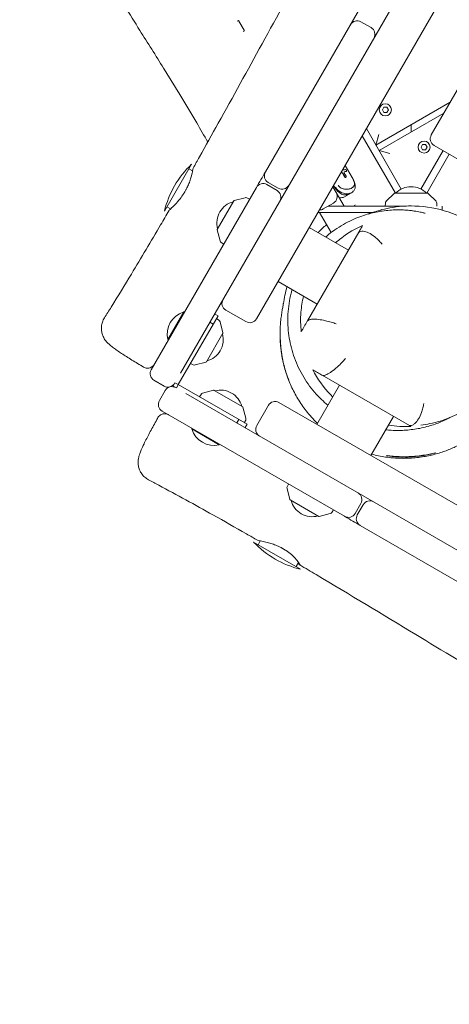
# Model space of a CAD drawing. Units: millimetres. Extents: x -12885 to 14564, y -11455 to 6363.
# Drawn here: x 5112 to 5445, y -6179 to -5416 of the extents above; entities that cross this region are included whole.
import ezdxf

# ---------------------------------------------------------------- set-up
doc = ezdxf.new("R2010")
doc.units = ezdxf.units.MM
doc.header["$LTSCALE"] = 20
doc.linetypes.add('HIDDEN', pattern=[9.525, 6.35, -3.175])
for name, color, linetype in [('2d', 230, 'Continuous'), ('EN-Free_Space_Hatch', 10, 'HIDDEN'), ('EN-SafetyZone', 93, 'HIDDEN')]:
    doc.layers.add(name, color=color, linetype=linetype)

msp = doc.modelspace()

# ---------------------------------------------------------------- hatches: boundary and pattern name
at = {"layer": 'EN-Free_Space_Hatch'}
h = msp.add_hatch(dxfattribs=at)
h.set_pattern_fill('ANSI31', color=1, scale=100)
edge = h.paths.add_edge_path()
edge.add_line((-7310.99, -8243.4), (-6093.47, -6656.7))
edge.add_line((-6093.47, -6656.7), (-8480.96, -4824.71))
edge.add_line((-8480.96, -4824.71), (-8480.96, -4824.71))
edge.add_arc((-9089.72, -5618.07), 1000, 52.49998, 232.52578)
edge.add_line((-9698.12, -6411.69), (-7310.99, -8243.4))
edge = h.paths.add_edge_path()
edge.add_line((-11389.23, 1297.07), (-8042.26, -614.55))
edge.add_line((-8042.26, -614.55), (-7050.35, 1122.14))
edge.add_line((-7050.35, 1122.14), (-10397.32, 3033.77))
edge.add_arc((-10893.28, 2165.42), 1000, 60.2672, 240.2672)
edge = h.paths.add_edge_path()
edge.add_line((6553.4, -6708.88), (8648.92, -7918.73))
edge.add_arc((9148.92, -7052.71), 1000, 240, 420)
edge.add_line((9648.92, -6186.68), (7553.4, -4976.83))
edge.add_line((7553.4, -4976.83), (6553.4, -6708.88))
edge = h.paths.add_edge_path()
edge.add_line((9990.7, -2844.1), (11990.36, -3998.61))
edge.add_arc((12488.59, -3131.56), 1000, 240.11685, 420.00005)
edge.add_line((12988.59, -2265.54), (10990.7, -1112.05))
edge.add_line((10990.7, -1112.05), (9990.7, -2844.1))
edge = h.paths.add_edge_path()
edge.add_arc((-3410.48, -2051), 500, 0, 360, ccw=False)
edge = h.paths.add_edge_path()
edge.add_arc((2788.5, -1270), 500, 0, 360, ccw=False)

# ---------------------------------------------------------------- linework, layer by layer
at = {"layer": '2d', "lineweight": 0}
for p, q in [((5295.29, -5648.09), (6005.35, -4418.23)), ((5835.8, -4803.9), (5430.65, -5505.62)), ((5689.97, -4904.47), (5236.34, -5690.19)), ((5432.15, -5309.03), (5302.15, -5534.2)), ((5280.36, -5417.53), (5281.22, -5417.03)), ((5281.22, -5417.03), (5285.87, -5425.09)), ((5376.18, -5417.99), (5383.97, -5422.49)), ((5285.01, -5425.59), (5285.87, -5425.09)), ((5445.31, -5480.24), (5387.72, -5513.49)), ((5390.22, -5517.82), (5440.31, -5488.9)), ((5392.72, -5486.17), (5393.88, -5484.16)), ((5393.88, -5488.18), (5392.72, -5486.17)), ((5393.88, -5484.16), (5396.2, -5484.16)), ((5396.2, -5488.18), (5393.88, -5488.18)), ((5396.2, -5484.16), (5397.37, -5486.17)), ((5397.37, -5486.17), (5396.2, -5488.18)), ((5415, -5503.52), (5415, -5497.74)), ((5377.18, -5506.24), (5402.88, -5550.74)), ((5407.38, -5547.53), (5380.36, -5500.74)), ((5387.72, -5513.49), (5389.92, -5505.29)), ((5422.68, -5515.06), (5423.84, -5513.05)), ((5423.84, -5513.05), (5426.16, -5513.05)), ((5426.16, -5513.05), (5427.33, -5515.06)), ((5464.03, -5531.82), (5432.85, -5513.82)), ((5398.42, -5520.02), (5390.22, -5517.82)), ((5439.78, -5517.82), (5422.62, -5547.53)), ((5423.84, -5517.08), (5422.68, -5515.06)), ((5426.16, -5517.08), (5423.84, -5517.08)), ((5427.33, -5515.06), (5426.16, -5517.08)), ((5427.12, -5550.74), (5444.54, -5520.57)), ((5244.89, -5528.38), (5223.89, -5564.75)), ((5363.93, -5529.19), (5369.34, -5538.56)), ((5242.89, -5531.84), (5245.77, -5533.5)), ((5363.51, -5538.1), (5362.09, -5535.65)), ((5363.63, -5538.03), (5362.22, -5535.58)), ((5363.25, -5535.13), (5364.6, -5537.47)), ((5364.96, -5533.92), (5364.83, -5534)), ((5311.14, -5548.63), (5303.35, -5544.13)), ((5304.35, -5542.4), (5312.14, -5546.9)), ((5354.96, -5544.74), (5355.88, -5546.33)), ((5364.52, -5538.43), (5364.4, -5538.5)), ((5295.15, -5546.33), (5213.65, -5687.49)), ((5363.04, -5560.74), (5354.38, -5545.74)), ((5363.3, -5553.57), (5368.84, -5550.37)), ((5401.85, -5550.89), (5395.67, -5557.07)), ((5402.21, -5550.74), (5427.79, -5550.74)), ((5428.15, -5550.89), (5434.33, -5557.07)), ((5264.8, -5578.89), (5277.59, -5556.74)), ((5277.9, -5556.5), (5286.35, -5554.24)), ((5289.86, -5555.49), (5287.81, -5554.4)), ((5347.01, -5562.98), (5354.8, -5558.48)), ((5395.08, -5558.42), (5395, -5560.74)), ((5434.92, -5558.42), (5435, -5560.74)), ((5225.89, -5561.29), (5228.72, -5562.92)), ((5342.83, -5565.74), (5385.14, -5565.74)), ((5343.99, -5565.74), (5352.97, -5581.31)), ((5350.88, -5560.74), (5411.31, -5560.74)), ((5439, -5560.74), (5439, -5563.89)), ((5267.02, -5587.73), (5264.75, -5579.27)), ((5374.41, -5581.04), (5334.74, -5649.75)), ((5366.41, -5594.9), (5336.1, -5577.4)), ((5267.89, -5588.9), (5269.86, -5590.13)), ((5311.95, -5619.23), (5342.26, -5636.73)), ((5226.55, -5664.14), (5238.88, -5642.79)), ((5239.31, -5643.04), (5238.88, -5642.79)), ((5262.84, -5644.29), (5265.43, -5645.79)), ((5287.09, -5650.28), (5271.5, -5641.28)), ((5234.68, -5699.05), (5265.43, -5645.79)), ((5259.11, -5650.75), (5261.71, -5652.25)), ((5266.15, -5649.19), (5264.18, -5647.96)), ((5269.29, -5658.82), (5267.03, -5650.37)), ((5256.45, -5681.36), (5269.24, -5659.2)), ((5226.99, -5664.39), (5226.55, -5664.14)), ((5256.14, -5681.59), (5247.69, -5683.86)), ((5246.24, -5683.69), (5244.18, -5682.6)), ((5215.85, -5695.68), (5223.64, -5700.18)), ((5230.59, -5700.15), (5232.09, -5697.55)), ((5234.58, -5699), (5232.09, -5697.55)), ((5346.13, -5691.81), (5413.64, -5730.78)), ((5346.13, -5691.81), (5346.13, -5691.81)), ((5224.56, -5703.6), (5220.06, -5711.39)), ((5230.59, -5700.15), (5233.18, -5701.65)), ((5233.18, -5701.65), (5234.63, -5699.15)), ((5234.58, -5699), (5234.53, -5699.1)), ((5234.63, -5699.15), (5234.53, -5699.1)), ((5234.68, -5699.05), (5287.95, -5729.8)), ((5262, -5703.45), (5253.55, -5705.71)), ((5262.38, -5703.5), (5284.54, -5716.29)), ((5359.54, -5699.55), (5342.04, -5729.86)), ((6026.27, -6159.54), (5240.55, -5705.91)), ((5252.37, -5706.59), (5251.14, -5708.55)), ((5312.65, -5712.89), (6542.51, -6422.95)), ((5363.41, -5801.09), (5222.25, -5719.59)), ((5284.77, -5716.59), (5287.04, -5725.05)), ((5295.46, -5730.68), (5304.46, -5715.09)), ((5279.99, -5728.67), (5281.49, -5726.08)), ((5285.78, -5728.55), (5286.87, -5726.5)), ((5401.37, -5723.7), (5383.87, -5754.01)), ((5245.35, -5732.93), (5245.1, -5733.36)), ((5245.1, -5733.36), (5266.45, -5745.68)), ((5286.45, -5732.4), (5287.95, -5729.8)), ((5266.45, -5745.68), (5266.7, -5745.25)), ((5321.14, -5788.06), (5318.88, -5779.61)), ((5320.13, -5776.1), (5319.04, -5778.15)), ((5343.53, -5801.16), (5321.37, -5788.37)), ((5353.54, -5798.07), (5354.77, -5796.1)), ((5371.61, -5798.89), (5376.11, -5791.1)), ((5377.84, -5792.1), (5373.34, -5799.89)), ((5352.37, -5798.94), (5343.91, -5801.21)), ((5489.56, -5873.92), (5375.54, -5808.09)), ((5293.02, -5821.07), (5329.39, -5842.07)), ((5296.48, -5823.07), (5298.21, -5820.08)), ((5325.93, -5840.07), (5327.84, -5836.75))]:
    msp.add_line(p, q, dxfattribs=at)
for centre in [(5395.04, -5486.17), (5425, -5515.06)]:
    msp.add_circle(centre, 4.65, dxfattribs=at)
for centre, radius, start, end in [((5373.18, -5423.18), 6, 60, 150), ((5380.97, -5427.68), 6, 330, 60), ((5435.85, -5508.62), 6, 150, 240), ((5296.74, -5582.56), 75, 133.7398, 166.26021), ((5307.35, -5537.2), 6, 150, 240), ((5300.35, -5549.33), 6, 60, 150), ((5315.14, -5541.7), 6, 240, 330), ((5308.14, -5553.83), 6, 330, 60), ((5351.8, -5553.28), 6, 300, 30), ((5402.21, -5551.24), 0.5, 90, 135), ((5415, -5562.73), 17, 44.85439, 135.14562), ((5427.79, -5551.24), 0.5, 45, 90), ((5281.58, -5573.81), 17, 104.85439, 195.14561), ((5278.03, -5556.99), 0.5, 105, 150), ((5286.87, -5556.17), 2, 62, 105), ((5397.08, -5558.49), 2, 135, 178), ((5432.92, -5558.49), 2, 2, 45), ((5344.01, -5557.78), 6, 269.54835, 300), ((5265.23, -5579.14), 0.5, 150, 195), ((5268.95, -5587.21), 2, 195, 238), ((5274.5, -5636.09), 6, 150, 240), ((5244.08, -5660.02), 18, 106.79849, 193.20148), ((5265.09, -5650.89), 2, 15, 58), ((5290.09, -5645.09), 6, 240, 330), ((5268.81, -5658.95), 0.5, 330, 15), ((5252.46, -5664.28), 17, 284.85439, 15.14561), ((5256.02, -5681.11), 0.5, 285, 330), ((5218.85, -5690.49), 6, 150, 240), ((5247.17, -5681.92), 2, 242, 285), ((5226.64, -5694.99), 6, 240, 330), ((5229.75, -5706.6), 6, 60, 150), ((5262.13, -5703.93), 0.5, 60, 105), ((5267.46, -5720.28), 17, 14.85439, 105.1456), ((5225.25, -5714.39), 6, 150, 240), ((5254.07, -5707.64), 2, 105, 148), ((5309.65, -5718.09), 6, 60, 150), ((5284.29, -5716.72), 0.5, 15, 60), ((5285.1, -5725.57), 2, 332, 15), ((5262.34, -5728.16), 18, 196.79849, 283.20152), ((5300.65, -5733.68), 6, 150, 240), ((5320.81, -5779.09), 2, 152, 195), ((5321.62, -5787.93), 0.5, 195, 240), ((5338.45, -5784.38), 17, 194.85439, 285.14561), ((5370.91, -5788.1), 6, 330, 60), ((5383.04, -5795.1), 6, 60, 150), ((5343.78, -5800.73), 0.5, 240, 285), ((5351.85, -5797.01), 2, 285, 328), ((5366.41, -5795.89), 6, 240, 330), ((5378.54, -5802.89), 6, 150, 240), ((5347.2, -5769.21), 75, 223.7398, 256.26019)]:
    msp.add_arc(centre, radius, start, end, dxfattribs=at)
for centre, major_axis, ratio, start_param, end_param in [((5353.96, -5541.6), (22.83, -14.93), 0.352542, 1.456978, 1.501116), ((5353.96, -5541.6), (23.13, -15.13), 0.352542, 1.456154, 1.502295), ((5352.87, -5539.72), (14.31, 5.21), 0.166382, 0.534847, 0.696565), ((5352.87, -5539.72), (14.5, 5.28), 0.166382, 0.538627, 0.698127), ((5361.99, -5542.81), (4.99, -8.64), 0.707107, -1.570796, 0), ((5362.01, -5542.79), (-4.99, 8.64), 0.707146, -2.533884, -2.533838), ((5234.51, -5699.1), (122.72, 32.88), 0, -1.570652, -1.569369)]:
    msp.add_ellipse(centre, major_axis=major_axis, ratio=ratio, start_param=start_param, end_param=end_param, dxfattribs=at)
at = {"layer": '2d', "lineweight": 0, "extrusion": (0, 0, -1)}
for centre, major_axis, ratio, start_param, end_param in [((5352.06, -5538.31), (-14.5, -5.28), 0.166382, -3.827484, -3.654631), ((5361.99, -5542.81), (4.99, -8.64), 0.707107, 0, 1.570796), ((5361.4, -5554.66), (-10.5, -6.06), 0.000212, -2.357845, -2.354544), ((5362.01, -5542.79), (4.99, -8.64), 0.707158, -0.60773, -0.607684), ((5358.31, -5544.93), (4.99, -8.64), 0.707107, 0, 0.571034), ((5234.58, -5699), (-70.15, 40.5), 0, -1.572219, -1.570796), ((5234.63, -5699.15), (-40.5, -70.15), 0, -1.572219, -1.570796)]:
    msp.add_ellipse(centre, major_axis=major_axis, ratio=ratio, start_param=start_param, end_param=end_param, dxfattribs=at)
at = {"layer": '2d', "lineweight": 0}
for points, knots in [([(5246.14, -5531.41), (5247.78, -5528.51), (5249.41, -5525.61), (5255.94, -5514), (5260.81, -5505.27), (5277.02, -5476.1), (5288.28, -5455.61), (5311.38, -5413.61), (5323.23, -5392.11), (5350.07, -5343.91), (5365.14, -5317.25), (5392.52, -5269.6), (5404.74, -5248.56), (5432.13, -5201.53), (5447.31, -5175.55), (5480.44, -5118.43), (5498.36, -5087.28), (5533.63, -5025.69), (5551, -4995.27), (5586.34, -4933.96), (5604.31, -4903.06), (5642.14, -4838.18), (5661.99, -4804.19), (5709.53, -4722.39), (5737.14, -4674.53), (5785.04, -4592.03), (5805.27, -4557.36), (5842.88, -4492.96), (5860.25, -4463.23), (5877.54, -4433.45)], [0, 0, 0, 0, 10.000006, 10.000006, 40.000106, 40.000106, 110.207004, 110.207004, 183.933832, 183.933832, 275.917756, 275.917756, 349.025406, 349.025406, 439.448536, 439.448536, 547.501091, 547.501091, 652.845883, 652.845883, 760.362773, 760.362773, 878.811927, 878.811927, 1045.022161, 1045.022161, 1165.699347, 1165.699347, 1269.182031, 1269.182031, 1269.182031, 1269.182031]), ([(5257.49, -5511.21), (5254.68, -5506.22), (5251.84, -5501.24), (5244.94, -5489.39), (5240.84, -5482.53), (5232.28, -5468.42), (5227.8, -5461.17), (5217.2, -5444.15), (5211.04, -5434.39), (5197.04, -5412.17), (5189.19, -5399.71), (5176.53, -5378.88), (5171.61, -5370.59), (5163.4, -5356.19), (5160.03, -5350.12), (5153.57, -5338.2), (5150.48, -5332.35), (5144.36, -5320.5), (5141.32, -5314.49), (5135.3, -5302.32), (5132.31, -5296.15), (5128.34, -5287.81), (5127.31, -5285.64), (5126.29, -5283.47)], [79.314909, 79.314909, 79.314909, 79.314909, 96.497206, 96.497206, 120.485216, 120.485216, 146.097769, 146.097769, 180.810471, 180.810471, 225.038084, 225.038084, 253.94909, 253.94909, 274.776964, 274.776964, 294.684121, 294.684121, 314.976343, 314.976343, 335.752225, 335.752225, 343.050882, 343.050882, 343.050882, 343.050882]), ([(5246.14, -5531.41), (5246.14, -5531.42), (5246.1, -5531.63), (5245.98, -5532.39), (5245.89, -5532.89), (5245.57, -5534.49), (5245.3, -5535.75), (5244.63, -5538.25), (5244.3, -5539.38), (5243.49, -5541.75), (5243.03, -5542.98), (5242.24, -5544.81), (5241.97, -5545.39), (5241.49, -5546.39), (5241.28, -5546.82), (5240.94, -5547.47), (5240.82, -5547.71), (5240.57, -5548.17), (5240.44, -5548.41), (5240.31, -5548.64)], [3.160835, 3.160835, 3.160835, 3.160835, 3.623678, 3.623678, 4.037876, 4.037876, 4.665461, 4.665461, 5.107077, 5.107077, 5.540145, 5.540145, 5.737512, 5.737512, 5.881366, 5.881366, 5.960864, 5.960864, 6.041354, 6.041354, 6.041354, 6.041354]), ([(5362.09, -5535.65), (5362.04, -5535.56), (5361.97, -5535.46), (5361.85, -5535.36), (5361.82, -5535.33), (5361.78, -5535.3)], [0.26575902, 0.26575902, 0.26575902, 0.26575902, 0.2988529, 0.2988529, 0.31153175, 0.31153175, 0.31153175, 0.31153175]), ([(5361.91, -5535.23), (5361.94, -5535.26), (5361.97, -5535.28), (5362.09, -5535.39), (5362.16, -5535.48), (5362.22, -5535.58)], [0.21996022, 0.21996022, 0.21996022, 0.21996022, 0.23261478, 0.23261478, 0.26573471, 0.26573471, 0.26573471, 0.26573471]), ([(5362.72, -5532.7), (5362.7, -5532.7), (5362.67, -5532.7), (5362.56, -5532.7), (5362.48, -5532.67), (5362.32, -5532.59), (5362.24, -5532.53), (5362.14, -5532.43), (5362.12, -5532.4), (5362.09, -5532.38)], [0.39904079, 0.39904079, 0.39904079, 0.39904079, 0.41132115, 0.41132115, 0.44301709, 0.44301709, 0.47444772, 0.47444772, 0.48449407, 0.48449407, 0.48449407, 0.48449407]), ([(5363.25, -5535.13), (5363.2, -5535.04), (5363.15, -5534.94), (5363.1, -5534.74), (5363.09, -5534.64), (5363.1, -5534.47), (5363.12, -5534.39), (5363.19, -5534.25), (5363.24, -5534.2), (5363.33, -5534.15), (5363.37, -5534.13), (5363.42, -5534.13)], [0, 0, 0, 0, 0.0304689, 0.0304689, 0.0609378, 0.0609378, 0.0914879, 0.0914879, 0.122038, 0.122038, 0.1407851, 0.1407851, 0.1407851, 0.1407851]), ([(5364.26, -5532.53), (5364.28, -5532.53), (5364.3, -5532.53), (5364.39, -5532.54), (5364.46, -5532.58), (5364.59, -5532.67), (5364.65, -5532.73), (5364.78, -5532.88), (5364.84, -5532.97), (5364.94, -5533.14), (5364.99, -5533.24), (5365.05, -5533.42), (5365.07, -5533.51), (5365.08, -5533.67), (5365.08, -5533.74), (5365.04, -5533.86), (5365, -5533.9), (5364.96, -5533.92)], [0.1404429, 0.1404429, 0.1404429, 0.1404429, 0.1527792, 0.1527792, 0.1841498, 0.1841498, 0.2139202, 0.2139202, 0.2436907, 0.2436907, 0.2738665, 0.2738665, 0.3040422, 0.3040422, 0.3350085, 0.3350085, 0.3659749, 0.3659749, 0.3659749, 0.3659749]), ([(5364.6, -5537.47), (5364.65, -5537.56), (5364.69, -5537.66), (5364.74, -5537.85), (5364.75, -5537.95), (5364.74, -5538.12), (5364.72, -5538.2), (5364.64, -5538.34), (5364.59, -5538.4), (5364.52, -5538.43)], [0.2379833, 0.2379833, 0.2379833, 0.2379833, 0.2677308, 0.2677308, 0.2974784, 0.2974784, 0.3272258, 0.3272258, 0.3569732, 0.3569732, 0.3569732, 0.3569732]), ([(5364.83, -5534), (5364.83, -5534), (5364.83, -5534), (5364.8, -5534.02), (5364.77, -5534.02), (5364.74, -5534.03)], [-0.120378, -0.120378, -0.120378, -0.120378, -0.11883291, -0.11883291, -0.10200718, -0.10200718, -0.10200718, -0.10200718]), ([(5364.4, -5538.5), (5364.34, -5538.54), (5364.27, -5538.56), (5364.1, -5538.56), (5364.02, -5538.54), (5363.86, -5538.47), (5363.77, -5538.41), (5363.63, -5538.27), (5363.56, -5538.19), (5363.51, -5538.1)], [-0.118994, -0.118994, -0.118994, -0.118994, -0.0892452, -0.0892452, -0.0594963, -0.0594963, -0.0297481, -0.0297481, 0, 0, 0, 0]), ([(5363.63, -5538.03), (5363.68, -5538.12), (5363.75, -5538.2), (5363.9, -5538.34), (5363.98, -5538.4), (5364.14, -5538.47), (5364.23, -5538.49), (5364.39, -5538.49), (5364.46, -5538.47), (5364.52, -5538.43)], [-0.4759666, -0.4759666, -0.4759666, -0.4759666, -0.4462183, -0.4462183, -0.41647, -0.41647, -0.3867216, -0.3867216, -0.3569732, -0.3569732, -0.3569732, -0.3569732]), ([(5369.34, -5538.56), (5369.69, -5539.17), (5370.03, -5539.79), (5370.66, -5541.06), (5370.95, -5541.72), (5371.46, -5543.18), (5371.66, -5543.99), (5371.78, -5545.67), (5371.68, -5546.59), (5371.11, -5548.11), (5370.7, -5548.76), (5369.8, -5549.72), (5369.34, -5550.08), (5368.84, -5550.37)], [0, 0, 0, 0, 2.103856, 2.103856, 4.444077, 4.444077, 7.323664, 7.323664, 10.404341, 10.404341, 12.997711, 12.997711, 14.961036, 14.961036, 14.961036, 14.961036]), ([(5369.18, -5546.71), (5369.57, -5546.49), (5369.9, -5546.23), (5370.18, -5545.94), (5370.32, -5545.79), (5370.44, -5545.64), (5370.55, -5545.48), (5370.71, -5545.25), (5370.83, -5545.02), (5370.92, -5544.77), (5371.05, -5544.41), (5371.12, -5544.04), (5371.13, -5543.64), (5371.13, -5543.33), (5371.1, -5543.01), (5371.04, -5542.67), (5370.99, -5542.39), (5370.91, -5542.09), (5370.81, -5541.79), (5370.8, -5541.73), (5370.78, -5541.67), (5370.76, -5541.62)], [0, 0, 0, 0, 0.1502323, 0.1502323, 0.1502323, 0.2265035, 0.2265035, 0.2265035, 0.3335103, 0.3335103, 0.3335103, 0.4835765, 0.4835765, 0.4835765, 0.5992264, 0.5992264, 0.5992264, 0.6965096, 0.6965096, 0.6965096, 0.7142077, 0.7142077, 0.7142077, 0.7142077]), ([(5369.83, -5539.54), (5369.73, -5539.33), (5369.62, -5539.13), (5369.5, -5538.92), (5369.44, -5538.81), (5369.37, -5538.69), (5369.31, -5538.58)], [0.91375196, 0.91375196, 0.91375196, 0.91375196, 0.96933391, 0.96933391, 0.96933391, 1, 1, 1, 1]), ([(5369.31, -5538.58), (5369.53, -5538.97), (5369.75, -5539.37), (5370.28, -5540.41), (5370.55, -5541.02), (5370.76, -5541.62), (5370.76, -5541.62), (5370.76, -5541.62)], [0, 0, 0, 0, 1.360652, 1.360652, 3.537696, 3.537696, 3.537727, 3.537727, 3.537727, 3.537727]), ([(5370.62, -5541.23), (5370.51, -5540.96), (5370.4, -5540.69), (5370.27, -5540.41), (5370.23, -5540.32), (5370.18, -5540.23), (5370.14, -5540.14), (5370.1, -5540.05), (5370.05, -5539.97), (5370.01, -5539.88)], [0.7536016, 0.7536016, 0.7536016, 0.7536016, 0.8327736, 0.8327736, 0.8327736, 0.8583591, 0.8583591, 0.8583591, 0.8821955, 0.8821955, 0.8821955, 0.8821955]), ([(5240.31, -5548.64), (5240.11, -5549), (5239.9, -5549.36), (5239.43, -5550.16), (5239.16, -5550.6), (5237.98, -5552.45), (5237.02, -5553.79), (5234.75, -5556.69), (5233.44, -5558.17), (5230.88, -5560.86), (5229.68, -5562), (5228, -5563.61), (5227.5, -5564.1), (5227.35, -5564.32), (5227.35, -5564.33), (5227.34, -5564.34)], [0.000001, 0.000001, 0.000001, 0.000001, 0.123744, 0.123744, 0.279175, 0.279175, 0.783929, 0.783929, 1.456693, 1.456693, 2.222646, 2.222646, 2.92776, 2.92776, 2.959974, 2.959974, 2.959974, 2.959974]), ([(5356.33, -5546.07), (5357.32, -5547.77), (5358.85, -5549.12), (5361.92, -5550.69), (5363.41, -5551.09), (5365.75, -5551.24), (5366.64, -5551.16), (5367.44, -5550.95), (5367.44, -5550.95), (5367.44, -5550.95)], [-11.187439, -11.187439, -11.187439, -11.187439, -7.058078, -7.058078, -3.635918, -3.635918, -1.39843, -1.39843, -1.398389, -1.398389, -1.398389, -1.398389]), ([(5361.4, -5550.38), (5360.89, -5550.17), (5360.39, -5549.93), (5359.91, -5549.64), (5359.79, -5549.56), (5359.66, -5549.49), (5359.55, -5549.41), (5359.08, -5549.11), (5358.65, -5548.78), (5358.24, -5548.41), (5358.18, -5548.36), (5358.13, -5548.31), (5358.08, -5548.26), (5357.79, -5547.99), (5357.52, -5547.7), (5357.26, -5547.39), (5356.91, -5546.98), (5356.61, -5546.54), (5356.33, -5546.07)], [-0.432095, -0.432095, -0.432095, -0.432095, -0.3238537, -0.3238537, -0.3238537, -0.2966884, -0.2966884, -0.2966884, -0.1909867, -0.1909867, -0.1909867, -0.1777373, -0.1777373, -0.1777373, -0.1022774, -0.1022774, -0.1022774, 0, 0, 0, 0]), ([(5361.95, -5547.26), (5362.2, -5547.34), (5362.47, -5547.41), (5362.73, -5547.47), (5363.2, -5547.58), (5363.66, -5547.64), (5364.13, -5547.68), (5364.73, -5547.73), (5365.32, -5547.72), (5365.89, -5547.67), (5366.29, -5547.64), (5366.68, -5547.58), (5367.05, -5547.5), (5367.32, -5547.45), (5367.58, -5547.38), (5367.82, -5547.3), (5368.32, -5547.15), (5368.75, -5546.96), (5369.15, -5546.73)], [0.3347228, 0.3347228, 0.3347228, 0.3347228, 0.4001266, 0.4001266, 0.4001266, 0.5158493, 0.5158493, 0.5158493, 0.6659349, 0.6659349, 0.6659349, 0.7724741, 0.7724741, 0.7724741, 0.8486639, 0.8486639, 0.8486639, 1, 1, 1, 1]), ([(5368.81, -5550.39), (5368.48, -5550.58), (5368.11, -5550.74), (5367.71, -5550.87), (5367.62, -5550.9), (5367.53, -5550.92), (5367.44, -5550.95)], [-1, -1, -1, -1, -0.8959396, -0.8959396, -0.8959396, -0.8732458, -0.8732458, -0.8732458, -0.8732458]), ([(5177.42, -5647.43), (5179.19, -5644.61), (5180.95, -5641.78), (5187.98, -5630.46), (5193.21, -5621.94), (5206.03, -5600.74), (5213.57, -5588.02), (5223.13, -5571.62), (5225.24, -5567.98), (5227.34, -5564.34)], [0.000798, 0.000798, 0.000798, 0.000798, 10.000022, 10.000022, 40.000589, 40.000589, 84.382037, 84.382037, 97.005737, 97.005737, 97.005737, 97.005737]), ([(5348.79, -5584.73), (5349.53, -5584.09), (5350.27, -5583.47), (5353.13, -5581.13), (5355.32, -5579.52), (5359.74, -5576.58), (5361.97, -5575.23), (5366.37, -5572.85), (5368.54, -5571.79), (5372.75, -5569.95), (5374.8, -5569.15), (5378.74, -5567.78), (5380.64, -5567.19), (5384.32, -5566.19), (5386.11, -5565.77), (5390.06, -5564.97), (5392.17, -5564.62), (5396.15, -5564.12), (5398.03, -5563.95), (5401.57, -5563.74), (5403.24, -5563.69), (5406.35, -5563.68), (5407.79, -5563.72), (5410.46, -5563.85), (5411.69, -5563.94), (5413.97, -5564.15), (5415.02, -5564.27), (5416.97, -5564.52), (5417.86, -5564.66), (5419.52, -5564.92), (5420.26, -5565.06), (5421.65, -5565.32), (5422.26, -5565.44), (5423.37, -5565.68), (5423.85, -5565.79), (5424.68, -5565.98), (5425.01, -5566.06), (5425.55, -5566.19), (5425.73, -5566.23), (5425.87, -5566.27), (5425.9, -5566.27), (5425.9, -5566.27)], [27.75204, 27.75204, 27.75204, 27.75204, 30.894873, 30.894873, 39.759604, 39.759604, 48.44525, 48.44525, 56.803517, 56.803517, 64.813052, 64.813052, 72.610689, 72.610689, 80.404268, 80.404268, 89.919386, 89.919386, 99.141329, 99.141329, 108.311793, 108.311793, 117.449364, 117.449364, 126.726269, 126.726269, 136.397743, 136.397743, 146.752502, 146.752502, 158.099255, 158.099255, 170.772012, 170.772012, 185.141458, 185.141458, 201.627495, 201.627495, 220.711163, 220.711163, 232.267385, 232.267385, 232.267385, 232.267385]), ([(5490.38, -5600.74), (5484.7, -5592.35), (5477.31, -5584.44), (5461.01, -5572.69), (5452.81, -5568.35), (5435.5, -5562.59), (5426.83, -5560.99), (5411.35, -5560.5), (5404.89, -5561.01), (5393.04, -5563.2), (5387.73, -5564.71), (5382.7, -5566.63)], [0.000001, 0.000001, 0.000001, 0.000001, 3.947003, 3.947003, 7.00965, 7.00965, 9.727056, 9.727056, 11.698182, 11.698182, 13.430616, 13.430616, 13.430616, 13.430616]), ([(5356.53, -5589.2), (5357.91, -5587.98), (5359.4, -5586.74), (5366.29, -5581.47), (5371.85, -5578.25), (5377.46, -5575.76)], [1.124212, 1.124212, 1.124212, 1.124212, 1.481614, 1.481614, 2.652867, 2.652867, 2.652867, 2.652867]), ([(5377.46, -5575.76), (5376.99, -5576.58), (5376.49, -5577.44), (5375.47, -5579.21), (5374.94, -5580.12), (5374.41, -5581.04)], [0.000001, 0.000001, 0.000001, 0.000001, 13.739179, 13.739179, 27.465248, 27.465248, 27.465248, 27.465248]), ([(5374.41, -5581.04), (5374.41, -5581.04), (5374.41, -5581.04), (5374.42, -5581.04), (5374.43, -5581.04), (5374.44, -5581.03), (5374.46, -5581.03), (5374.5, -5581.01), (5374.54, -5580.99), (5374.71, -5580.9), (5374.9, -5580.8), (5375.16, -5580.66)], [0.000001, 0.000001, 0.000001, 0.000001, 0.0421613, 0.0421613, 0.0767021, 0.0767021, 0.1196232, 0.1196232, 0.1932238, 0.1932238, 0.3837366, 0.3837366, 0.3837366, 0.3837366]), ([(5392.5, -5590.32), (5392.49, -5590.32), (5392.49, -5590.31), (5391.82, -5589.44), (5391.09, -5588.59), (5389.48, -5586.89), (5388.61, -5586.05), (5386.23, -5584.03), (5384.71, -5582.95), (5381.72, -5581.29), (5380.29, -5580.71), (5378.19, -5580.24), (5377.44, -5580.17), (5376.16, -5580.27), (5375.62, -5580.42), (5375.16, -5580.66)], [-2.570572, -2.570572, -2.570572, -2.570572, -2.568761, -2.568761, -2.23134, -2.23134, -1.868491, -1.868491, -1.282426, -1.282426, -0.700168, -0.700168, -0.336224, -0.336224, 0, 0, 0, 0]), ([(5452.64, -5580.18), (5454.91, -5581.43), (5457.14, -5582.8), (5461.48, -5585.78), (5463.59, -5587.39), (5467.62, -5590.79), (5469.55, -5592.59), (5473.22, -5596.37), (5474.96, -5598.34), (5478.22, -5602.44), (5479.75, -5604.57), (5482.59, -5608.95), (5483.91, -5611.21), (5486.3, -5615.83), (5487.38, -5618.19), (5489.31, -5623), (5490.15, -5625.45), (5491.6, -5630.39), (5492.21, -5632.9), (5493.18, -5637.95), (5493.54, -5640.5), (5494.01, -5645.61), (5494.13, -5648.18), (5494.12, -5653.3), (5493.99, -5655.87), (5493.49, -5660.99), (5493.12, -5663.54), (5492.13, -5668.6), (5491.51, -5671.11), (5490.04, -5676.06), (5489.18, -5678.5), (5487.24, -5683.3), (5486.15, -5685.65), (5483.74, -5690.25), (5482.42, -5692.5), (5479.57, -5696.86), (5478.03, -5698.98), (5474.76, -5703.05), (5473.01, -5705.01), (5469.33, -5708.76), (5467.4, -5710.55), (5463.34, -5713.94), (5461.22, -5715.54), (5456.83, -5718.53), (5454.55, -5719.91), (5449.87, -5722.45), (5447.46, -5723.61), (5442.53, -5725.67), (5440, -5726.58), (5434.88, -5728.14), (5432.27, -5728.79), (5427.26, -5729.77), (5424.86, -5730.13), (5422.45, -5730.37)], [0, 0, 0, 0, 8.226561, 8.226561, 16.485303, 16.485303, 24.623654, 24.623654, 32.669911, 32.669911, 40.626015, 40.626015, 48.499199, 48.499199, 56.303486, 56.303486, 64.053158, 64.053158, 71.773271, 71.773271, 79.485591, 79.485591, 87.212499, 87.212499, 94.988088, 94.988088, 102.839166, 102.839166, 110.76989, 110.76989, 118.790094, 118.790094, 126.907991, 126.907991, 135.132553, 135.132553, 143.463288, 143.463288, 151.906608, 151.906608, 160.45681, 160.45681, 169.130199, 169.130199, 177.881099, 177.881099, 186.694888, 186.694888, 195.557012, 195.557012, 204.439091, 204.439091, 212.448171, 212.448171, 212.448171, 212.448171]), ([(5350.59, -5715.05), (5348.88, -5713.63), (5347.2, -5712.14), (5343.7, -5708.76), (5341.9, -5706.85), (5338.44, -5702.83), (5336.78, -5700.71), (5333.63, -5696.27), (5332.15, -5693.95), (5329.4, -5689.15), (5328.14, -5686.67), (5325.87, -5681.63), (5324.87, -5679.06), (5323.12, -5673.88), (5322.38, -5671.29), (5321.18, -5666.16), (5320.71, -5663.66), (5319.96, -5658.4), (5319.71, -5655.64), (5319.47, -5650.12), (5319.48, -5647.35), (5319.77, -5641.81), (5320.06, -5639.05), (5320.89, -5633.56), (5321.44, -5630.82), (5322.34, -5627.26), (5322.58, -5626.38), (5322.83, -5625.51)], [1177.338865, 1177.338865, 1177.338865, 1177.338865, 1184.613753, 1184.613753, 1192.958225, 1192.958225, 1201.443226, 1201.443226, 1210.087543, 1210.087543, 1218.813492, 1218.813492, 1227.523313, 1227.523313, 1236.192662, 1236.192662, 1244.259436, 1244.259436, 1252.955006, 1252.955006, 1261.594368, 1261.594368, 1270.24023, 1270.24023, 1278.908787, 1278.908787, 1281.742416, 1281.742416, 1281.742416, 1281.742416]), ([(5342.46, -5729.13), (5342.03, -5728.72), (5341.61, -5728.3), (5339.26, -5725.92), (5337.36, -5723.82), (5334.33, -5720.17), (5333.12, -5718.62), (5330.86, -5715.52), (5329.8, -5713.97), (5327.76, -5710.82), (5326.8, -5709.21), (5324.96, -5705.96), (5324.11, -5704.33), (5322.5, -5701.06), (5321.76, -5699.43), (5320.39, -5696.19), (5319.77, -5694.59), (5318.62, -5691.42), (5318.11, -5689.86), (5317.17, -5686.78), (5316.76, -5685.27), (5316.01, -5682.3), (5315.69, -5680.85), (5315.11, -5678), (5314.86, -5676.6), (5314.43, -5673.87), (5314.26, -5672.54), (5313.96, -5669.94), (5313.84, -5668.68), (5313.66, -5666.2), (5313.59, -5665.01), (5313.5, -5662.67), (5313.48, -5661.55), (5313.48, -5659.35), (5313.49, -5658.31), (5313.55, -5656.25), (5313.6, -5655.28), (5313.71, -5653.37), (5313.77, -5652.47), (5313.92, -5650.7), (5314, -5649.87), (5314.18, -5648.24), (5314.27, -5647.48), (5314.46, -5645.99), (5314.56, -5645.29), (5314.76, -5643.92), (5314.86, -5643.28), (5315.07, -5642.03), (5315.16, -5641.45), (5315.36, -5640.3), (5315.45, -5639.77), (5315.64, -5638.73), (5315.72, -5638.26), (5315.87, -5637.39), (5315.93, -5637.03), (5316.01, -5636.54), (5316.03, -5636.39), (5316.04, -5636.32)], [72.822813, 72.822813, 72.822813, 72.822813, 74.766767, 74.766767, 83.810275, 83.810275, 90.510274, 90.510274, 97.304403, 97.304403, 104.583068, 104.583068, 112.314871, 112.314871, 120.50522, 120.50522, 129.191691, 129.191691, 138.447699, 138.447699, 148.379533, 148.379533, 159.122077, 159.122077, 170.836293, 170.836293, 183.709763, 183.709763, 197.960643, 197.960643, 213.845341, 213.845341, 231.670538, 231.670538, 251.81075, 251.81075, 274.733394, 274.733394, 301.03448, 301.03448, 331.489945, 331.489945, 367.130614, 367.130614, 409.352834, 409.352834, 460.079614, 460.079614, 521.973868, 521.973868, 598.606297, 598.606297, 694.023283, 694.023283, 809.844654, 809.844654, 909.703078, 909.703078, 909.703078, 909.703078]), ([(5329.9, -5658.14), (5329.37, -5653.28), (5329.26, -5648.21), (5330, -5638.92), (5330.64, -5634.76), (5331.64, -5630.6)], [0.000001, 0.000001, 0.000001, 0.000001, 1.705856, 1.705856, 3.045944, 3.045944, 3.045944, 3.045944]), ([(5207.8, -5685.49), (5206.23, -5684.56), (5204.67, -5683.63), (5201.63, -5681.79), (5200.14, -5680.88), (5197.27, -5679.1), (5195.88, -5678.23), (5193.24, -5676.55), (5191.97, -5675.73), (5189.59, -5674.16), (5188.47, -5673.41), (5186.38, -5671.97), (5185.41, -5671.28), (5183.55, -5669.91), (5182.69, -5669.24), (5180.77, -5667.63), (5179.66, -5666.67), (5177.71, -5664.12), (5177, -5663), (5176.07, -5660.91), (5175.75, -5659.99), (5175.27, -5657.98), (5175.12, -5656.87), (5175.08, -5654.62), (5175.19, -5653.45), (5175.68, -5651.18), (5176.06, -5650.06), (5176.81, -5648.46), (5177.1, -5647.93), (5177.42, -5647.43)], [0, 0, 0, 0, 5.570347, 5.570347, 11.189792, 11.189792, 16.837519, 16.837519, 22.550543, 22.550543, 28.343265, 28.343265, 34.310466, 34.310466, 40.767653, 40.767653, 49.069699, 49.069699, 53.453181, 53.453181, 56.504213, 56.504213, 59.882511, 59.882511, 63.400451, 63.400451, 66.953781, 66.953781, 68.760974, 68.760974, 68.760974, 68.760974]), ([(5334.59, -5650.01), (5333.78, -5651.42), (5332.99, -5652.79), (5331.42, -5655.51), (5330.64, -5656.85), (5329.9, -5658.14)], [0.000018, 0.000018, 0.000018, 0.000018, 15.528124, 15.528124, 31.072383, 31.072383, 31.072383, 31.072383]), ([(5334.74, -5649.75), (5334.7, -5649.83), (5334.66, -5649.89), (5334.61, -5649.98), (5334.6, -5650), (5334.59, -5650.01)], [0.0000014, 0.0000014, 0.0000014, 0.0000014, 0.0948698, 0.0948698, 0.1897371, 0.1897371, 0.1897371, 0.1897371]), ([(5334.74, -5649.75), (5334.95, -5649.4), (5335.35, -5649.1), (5336.62, -5648.63), (5337.5, -5648.47), (5339.9, -5648.33), (5341.49, -5648.4), (5344.94, -5648.8), (5346.76, -5649.11), (5350.13, -5649.86), (5351.65, -5650.25), (5354.44, -5651.08), (5355.71, -5651.5), (5356.9, -5651.94), (5356.91, -5651.95), (5356.92, -5651.95)], [-2.958522, -2.958522, -2.958522, -2.958522, -2.524789, -2.524789, -2.04945, -2.04945, -1.458585, -1.458585, -0.889292, -0.889292, -0.419214, -0.419214, 0, 0, 0.002897, 0.002897, 0.002897, 0.002897]), ([(5315.08, -5677.51), (5314.75, -5675.67), (5314.48, -5673.83), (5314.04, -5670.12), (5313.88, -5668.29), (5313.68, -5664.86), (5313.63, -5663.3), (5313.61, -5660.9), (5313.62, -5660), (5313.64, -5658.85), (5313.66, -5658.5), (5313.67, -5658.28), (5313.67, -5658.24), (5313.67, -5658.22), (5313.67, -5658.22), (5313.67, -5658.24), (5313.67, -5658.26), (5313.67, -5658.33), (5313.67, -5658.39), (5313.67, -5658.63), (5313.67, -5658.87), (5313.66, -5659.62), (5313.65, -5660.18), (5313.66, -5661.88), (5313.68, -5663.16), (5313.81, -5666.3), (5313.93, -5668.2), (5314.37, -5672.57), (5314.7, -5675.03), (5315.14, -5677.5)], [0.000001, 0.000001, 0.000001, 0.000001, 0.561116, 0.561116, 1.168811, 1.168811, 1.80948, 1.80948, 2.366946, 2.366946, 2.809791, 2.809791, 2.970725, 2.970725, 3.077153, 3.077153, 3.178598, 3.178598, 3.315247, 3.315247, 3.615836, 3.615836, 4.014715, 4.014715, 4.60942, 4.60942, 5.27702, 5.27702, 6.02954, 6.02954, 6.02954, 6.02954]), ([(5315.14, -5677.5), (5315.47, -5679.32), (5315.84, -5681.13), (5316.69, -5684.72), (5317.17, -5686.47), (5318.13, -5689.71), (5318.6, -5691.15), (5319.38, -5693.37), (5319.68, -5694.2), (5320.08, -5695.23), (5320.19, -5695.54), (5320.27, -5695.74), (5320.28, -5695.77), (5320.29, -5695.79), (5320.29, -5695.79), (5320.28, -5695.77), (5320.27, -5695.75), (5320.24, -5695.68), (5320.22, -5695.63), (5320.13, -5695.4), (5320.04, -5695.16), (5319.76, -5694.44), (5319.55, -5693.9), (5318.95, -5692.26), (5318.53, -5691.05), (5317.58, -5688.05), (5317.05, -5686.26), (5316, -5682.15), (5315.5, -5679.85), (5315.08, -5677.51)], [0.000001, 0.000001, 0.000001, 0.000001, 0.556333, 0.556333, 1.15762, 1.15762, 1.788497, 1.788497, 2.350688, 2.350688, 2.787134, 2.787134, 2.949107, 2.949107, 3.057102, 3.057102, 3.160626, 3.160626, 3.300874, 3.300874, 3.611826, 3.611826, 4.024367, 4.024367, 4.620266, 4.620266, 5.272462, 5.272462, 5.985736, 5.985736, 5.985736, 5.985736]), ([(5364.2, -5678.79), (5364.19, -5678.8), (5364.19, -5678.81), (5363.33, -5679.84), (5362.4, -5680.89), (5360.28, -5683.13), (5359.09, -5684.29), (5356.39, -5686.74), (5354.9, -5687.96), (5352.08, -5689.97), (5350.79, -5690.75), (5348.82, -5691.66), (5348.08, -5691.9), (5346.91, -5692.05), (5346.46, -5691.99), (5346.13, -5691.81)], [-2.955941, -2.955941, -2.955941, -2.955941, -2.953057, -2.953057, -2.512907, -2.512907, -2.016969, -2.016969, -1.412906, -1.412906, -0.830051, -0.830051, -0.396757, -0.396757, -0.000002, -0.000002, -0.000002, -0.000002]), ([(5216.05, -5683.33), (5215.99, -5683.43), (5215.93, -5683.54), (5215.5, -5684.18), (5215.04, -5684.67), (5214.01, -5685.47), (5213.43, -5685.79), (5212.2, -5686.21), (5211.54, -5686.32), (5210.23, -5686.33), (5209.57, -5686.22), (5208.55, -5685.88), (5208.16, -5685.7), (5207.8, -5685.49)], [0, 0, 0, 0, 0.372994, 0.372994, 2.323336, 2.323336, 4.273688, 4.273688, 6.223249, 6.223249, 8.194147, 8.194147, 9.450785, 9.450785, 9.450785, 9.450785]), ([(5354.3, -5708.62), (5353.85, -5708.18), (5353.42, -5707.75), (5347.04, -5701.24), (5342.34, -5694.51), (5338.82, -5687.58)], [7.336028, 7.336028, 7.336028, 7.336028, 7.626677, 7.626677, 11.863704, 11.863704, 11.863704, 11.863704]), ([(5338.82, -5687.58), (5340.03, -5688.29), (5341.25, -5688.99), (5343.63, -5690.36), (5344.78, -5691.03), (5345.87, -5691.66)], [0.000001, 0.000001, 0.000001, 0.000001, 14.833182, 14.833182, 29.708492, 29.708492, 29.708492, 29.708492]), ([(5345.87, -5691.66), (5345.88, -5691.66), (5345.9, -5691.67), (5345.99, -5691.72), (5346.05, -5691.76), (5346.13, -5691.81)], [0, 0, 0, 0, 0.0965363, 0.0965363, 0.1930744, 0.1930744, 0.1930744, 0.1930744]), ([(5414.45, -5730.78), (5414.97, -5730.78), (5415.52, -5730.65), (5416.69, -5730.11), (5417.32, -5729.68), (5418.92, -5728.24), (5419.87, -5727.03), (5421.64, -5724.12), (5422.43, -5722.44), (5423.49, -5719.49), (5423.85, -5718.31), (5424.41, -5716.01), (5424.62, -5714.89), (5424.77, -5713.78), (5424.77, -5713.77), (5424.77, -5713.76)], [-2.592687, -2.592687, -2.592687, -2.592687, -2.250904, -2.250904, -1.880334, -1.880334, -1.298013, -1.298013, -0.71196, -0.71196, -0.342768, -0.342768, 0, 0, 0.001812, 0.001812, 0.001812, 0.001812]), ([(5211.63, -5772.82), (5210.6, -5772.27), (5209.62, -5771.6), (5207.86, -5770.07), (5207.07, -5769.19), (5205.71, -5767.29), (5205.14, -5766.26), (5204.26, -5764.13), (5203.95, -5763.01), (5203.57, -5760.84), (5203.51, -5759.76), (5203.57, -5757.86), (5203.67, -5757.01), (5203.93, -5755.58), (5204.08, -5754.97), (5204.43, -5753.72), (5204.63, -5753.11), (5205.19, -5751.55), (5205.57, -5750.62), (5206.59, -5748.22), (5207.3, -5746.7), (5208.74, -5743.71), (5209.44, -5742.31), (5210.89, -5739.46), (5211.63, -5738.02), (5213.19, -5735.07), (5214, -5733.56), (5215.68, -5730.46), (5216.55, -5728.88), (5217.93, -5726.41), (5218.42, -5725.54), (5218.91, -5724.66)], [0, 0, 0, 0, 3.533846, 3.533846, 7.089841, 7.089841, 10.64527, 10.64527, 14.190281, 14.190281, 17.653137, 17.653137, 20.844592, 20.844592, 23.880012, 23.880012, 27.605197, 27.605197, 33.604576, 33.604576, 41.952871, 41.952871, 48.397455, 48.397455, 54.297422, 54.297422, 60.039553, 60.039553, 65.717564, 65.717564, 68.77879, 68.77879, 68.77879, 68.77879]), ([(5218.91, -5724.66), (5219.23, -5724.1), (5219.65, -5723.58), (5220.61, -5722.71), (5221.17, -5722.35), (5222.37, -5721.84), (5223.02, -5721.68), (5224.31, -5721.57), (5224.98, -5721.63), (5225.87, -5721.86), (5226.13, -5721.94), (5226.65, -5722.15), (5226.9, -5722.27), (5227.14, -5722.41)], [0, 0, 0, 0, 1.944621, 1.944621, 3.895133, 3.895133, 5.84544, 5.84544, 7.795771, 7.795771, 8.616053, 8.616053, 9.452346, 9.452346, 9.452346, 9.452346]), ([(5445.02, -5724.63), (5443.92, -5725.21), (5442.68, -5725.83), (5439.98, -5727.1), (5438.57, -5727.72), (5435.56, -5728.93), (5434.02, -5729.51), (5430.77, -5730.6), (5429.1, -5731.12), (5425.59, -5732.06), (5423.75, -5732.51), (5420.06, -5733.24), (5418.34, -5733.54), (5414.78, -5734.02), (5412.98, -5734.21), (5409.27, -5734.48), (5407.39, -5734.56), (5403.52, -5734.58), (5401.54, -5734.52), (5398.15, -5734.31), (5396.79, -5734.19), (5395.4, -5734.03)], [980.483931, 980.483931, 980.483931, 980.483931, 1004.791069, 1004.791069, 1026.145048, 1026.145048, 1044.568898, 1044.568898, 1060.814226, 1060.814226, 1075.441793, 1075.441793, 1086.461414, 1086.461414, 1096.249949, 1096.249949, 1105.188245, 1105.188245, 1113.652043, 1113.652043, 1119.137228, 1119.137228, 1119.137228, 1119.137228]), ([(5476.86, -5729.31), (5476.79, -5729.37), (5476.72, -5729.42), (5476.44, -5729.64), (5476.23, -5729.81), (5475.39, -5730.46), (5474.77, -5730.95), (5472.28, -5732.87), (5470.49, -5734.24), (5466.71, -5737.01), (5465.25, -5738.11), (5460.64, -5741.09), (5459.25, -5741.98), (5455.92, -5743.9), (5454.66, -5744.6), (5451.93, -5746), (5450.69, -5746.62), (5448.04, -5747.85), (5446.74, -5748.42), (5443.99, -5749.55), (5442.62, -5750.08), (5439.74, -5751.1), (5438.29, -5751.59), (5435.27, -5752.5), (5433.74, -5752.93), (5430.58, -5753.72), (5428.97, -5754.08), (5425.64, -5754.73), (5423.94, -5755.01), (5420.4, -5755.51), (5418.57, -5755.71), (5414.75, -5756.02), (5412.76, -5756.12), (5408.98, -5756.18), (5407.13, -5756.16), (5405.44, -5756.1)], [0, 0, 0, 0, 10, 10, 40, 40, 130.000002, 130.000002, 400.000048, 400.000048, 619.729729, 619.729729, 692.740374, 692.740374, 726.68362, 726.68362, 748.429647, 748.429647, 764.52246, 764.52246, 777.164468, 777.164468, 787.488381, 787.488381, 796.234297, 796.234297, 803.94422, 803.94422, 811.047533, 811.047533, 817.913827, 817.913827, 824.899555, 824.899555, 830.865322, 830.865322, 830.865322, 830.865322]), ([(5414.45, -5730.78), (5414.18, -5730.78), (5413.97, -5730.78), (5413.76, -5730.78), (5413.71, -5730.78), (5413.66, -5730.78), (5413.65, -5730.78), (5413.64, -5730.78), (5413.64, -5730.78), (5413.64, -5730.78)], [0.000001, 0.000001, 0.000001, 0.000001, 0.1767887, 0.1767887, 0.2809463, 0.2809463, 0.3242293, 0.3242293, 0.3594375, 0.3594375, 0.3594375, 0.3594375]), ([(5413.64, -5730.78), (5413.74, -5730.84), (5413.9, -5730.93), (5414.29, -5731.16), (5414.53, -5731.3), (5414.79, -5731.45)], [0.000001, 0.000001, 0.000001, 0.000001, 13.267172, 13.267172, 26.525594, 26.525594, 26.525594, 26.525594]), ([(5405.44, -5756.1), (5403.86, -5756.04), (5402.21, -5755.94), (5398.82, -5755.63), (5397.06, -5755.43), (5393.47, -5754.91), (5391.62, -5754.59), (5388.01, -5753.84), (5386.24, -5753.42), (5384.48, -5752.96)], [0, 0, 0, 0, 5.535053, 5.535053, 11.128966, 11.128966, 16.86745, 16.86745, 22.34525, 22.34525, 22.34525, 22.34525]), ([(5396, -5754.06), (5396, -5754.05), (5396, -5754.05), (5396.02, -5754.05), (5396.03, -5754.05), (5396.07, -5754.05), (5396.11, -5754.05), (5396.25, -5754.07), (5396.38, -5754.08), (5397.1, -5754.16), (5398.1, -5754.27), (5400.46, -5754.5), (5401.63, -5754.61), (5404.66, -5754.81), (5406.59, -5754.89), (5410.17, -5754.93), (5411.73, -5754.91), (5414.88, -5754.79), (5416.43, -5754.69), (5417.96, -5754.56)], [0.000001, 0.000001, 0.000001, 0.000001, 0.064427, 0.064427, 0.131393, 0.131393, 0.248515, 0.248515, 0.453738, 0.453738, 1.170027, 1.170027, 1.685347, 1.685347, 2.344953, 2.344953, 2.824872, 2.824872, 3.291517, 3.291517, 3.291517, 3.291517]), ([(5416.46, -5754.95), (5415.02, -5755.05), (5413.58, -5755.12), (5410.7, -5755.2), (5409.28, -5755.2), (5405.85, -5755.13), (5403.96, -5755.02), (5400.8, -5754.75), (5399.53, -5754.6), (5397.34, -5754.31), (5396.55, -5754.18), (5396.13, -5754.09), (5396.07, -5754.08), (5396.01, -5754.06), (5396, -5754.06), (5396, -5754.06)], [0.000001, 0.000001, 0.000001, 0.000001, 0.432521, 0.432521, 0.874252, 0.874252, 1.540341, 1.540341, 2.147545, 2.147545, 2.861573, 2.861573, 3.024045, 3.024045, 3.140716, 3.140716, 3.140716, 3.140716]), ([(5434, -5751.9), (5434, -5751.9), (5434, -5751.91), (5433.99, -5751.91), (5433.98, -5751.91), (5433.94, -5751.93), (5433.91, -5751.94), (5433.79, -5751.98), (5433.68, -5752.01), (5433.12, -5752.17), (5432.4, -5752.37), (5430.66, -5752.79), (5429.77, -5753), (5427.26, -5753.53), (5425.51, -5753.86), (5421.37, -5754.49), (5418.95, -5754.77), (5416.46, -5754.95)], [0.000001, 0.000001, 0.000001, 0.000001, 0.057938, 0.057938, 0.117488, 0.117488, 0.228495, 0.228495, 0.414359, 0.414359, 1.009187, 1.009187, 1.456778, 1.456778, 2.110395, 2.110395, 2.862592, 2.862592, 2.862592, 2.862592]), ([(5417.96, -5754.56), (5420.15, -5754.38), (5422.25, -5754.12), (5426.08, -5753.55), (5427.79, -5753.24), (5430.62, -5752.67), (5431.74, -5752.42), (5433.2, -5752.08), (5433.65, -5751.97), (5433.91, -5751.91), (5433.95, -5751.91), (5433.99, -5751.9), (5434, -5751.9), (5434, -5751.9)], [0.000001, 0.000001, 0.000001, 0.000001, 0.665704, 0.665704, 1.324148, 1.324148, 1.957045, 1.957045, 2.474532, 2.474532, 2.607472, 2.607472, 2.707962, 2.707962, 2.707962, 2.707962]), ([(5296.15, -5819.66), (5293.27, -5818), (5290.39, -5816.35), (5278.86, -5809.74), (5270.19, -5804.83), (5247.6, -5792.2), (5233.63, -5784.55), (5216.93, -5775.63), (5214.28, -5774.22), (5211.63, -5772.82)], [0, 0, 0, 0, 10.000012, 10.000012, 40.000401, 40.000401, 87.960692, 87.960692, 97.009378, 97.009378, 97.009378, 97.009378]), ([(5375.54, -5808.09), (5371.74, -5805.9), (5367.95, -5803.71), (5363.91, -5801.37), (5363.66, -5801.23), (5363.41, -5801.09)], [-0.1574916, -0.1574916, -0.1574916, -0.1574916, -0.14430938, -0.14430938, -0.14345495, -0.14345495, -0.14345495, -0.14345495]), ([(5296.15, -5819.66), (5296.21, -5819.7), (5296.7, -5819.79), (5298.1, -5820.06), (5298.73, -5820.18), (5300.66, -5820.57), (5302.11, -5820.89), (5304.88, -5821.62), (5306.11, -5821.98), (5308.65, -5822.83), (5309.95, -5823.32), (5311.85, -5824.14), (5312.44, -5824.41), (5313.46, -5824.9), (5313.89, -5825.11), (5314.54, -5825.46), (5314.78, -5825.58), (5315.24, -5825.83), (5315.47, -5825.96), (5315.7, -5826.1)], [2.960162, 2.960162, 2.960162, 2.960162, 3.64198, 3.64198, 4.035778, 4.035778, 4.665274, 4.665274, 5.108339, 5.108339, 5.545041, 5.545041, 5.74264, 5.74264, 5.886041, 5.886041, 5.965028, 5.965028, 6.044922, 6.044922, 6.044922, 6.044922]), ([(5315.7, -5826.1), (5316.08, -5826.31), (5316.45, -5826.53), (5317.28, -5827.04), (5317.74, -5827.33), (5319.69, -5828.64), (5321.07, -5829.71), (5323.77, -5832.07), (5325.01, -5833.34), (5327.05, -5835.66), (5327.82, -5836.69), (5328.83, -5838.2), (5329.05, -5838.66), (5328.93, -5838.86), (5328.57, -5838.59), (5327.79, -5837.83), (5327.62, -5837.66), (5327.43, -5837.47)], [0.000001, 0.000001, 0.000001, 0.000001, 0.129601, 0.129601, 0.295042, 0.295042, 0.852734, 0.852734, 1.520486, 1.520486, 2.215786, 2.215786, 2.917132, 2.917132, 3.623678, 3.623678, 3.798172, 3.798172, 3.798172, 3.798172]), ([(6424.85, -6474.04), (6421.97, -6472.38), (6419.08, -6470.73), (6407.54, -6464.11), (6398.88, -6459.15), (6364.22, -6439.34), (6338.21, -6424.5), (6278.9, -6390.64), (6245.61, -6371.58), (6179.41, -6333.52), (6146.5, -6314.54), (6076.35, -6274.22), (6039.1, -6252.92), (5950.63, -6202.37), (5899.47, -6173.02), (5814.26, -6123.44), (5780.04, -6103.47), (5715.09, -6065.9), (5684.36, -6048.3), (5623.09, -6013.26), (5592.55, -5995.81), (5535.01, -5962.4), (5508, -5946.44), (5460.23, -5917.83), (5439.43, -5905.25), (5392.98, -5877.13), (5367.34, -5861.6), (5337.31, -5843.76), (5333.07, -5841.24), (5328.81, -5838.73)], [0, 0, 0, 0, 10.000001, 10.000001, 40.000013, 40.000013, 130.000315, 130.000315, 245.252387, 245.252387, 359.372292, 359.372292, 488.246316, 488.246316, 665.368699, 665.368699, 784.408969, 784.408969, 890.851402, 890.851402, 996.597034, 996.597034, 1090.9352, 1090.9352, 1164.085088, 1164.085088, 1254.325762, 1254.325762, 1269.186245, 1269.186245, 1269.186245, 1269.186245])]:
    msp.add_open_spline(points, degree=3, knots=knots, dxfattribs=at)
for points in [[(5295.15, -5546.33), (5297.48, -5542.28), (5299.82, -5538.24), (5302.15, -5534.2)], [(5363.29, -5534.2), (5363.27, -5534.2), (5363.26, -5534.2), (5363.24, -5534.21)], [(5364.96, -5533.92), (5364.93, -5533.94), (5364.9, -5533.95), (5364.87, -5533.95)], [(5358.59, -5544.77), (5358.61, -5544.81), (5358.64, -5544.85), (5358.66, -5544.89)], [(5361.95, -5547.26), (5360.53, -5546.8), (5359.28, -5545.96), (5358.59, -5544.77)], [(5364.32, -5547.69), (5364.16, -5547.68), (5364, -5547.67), (5363.84, -5547.65)], [(5364.96, -5551.19), (5364.83, -5551.18), (5364.69, -5551.17), (5364.55, -5551.16)], [(5367.48, -5550.94), (5367.97, -5550.8), (5368.42, -5550.62), (5368.81, -5550.39)], [(5371.7, -5559.74), (5371.45, -5560.06), (5371.2, -5560.4), (5370.94, -5560.74)], [(5381.71, -5566.91), (5382.76, -5566.5), (5383.84, -5566.11), (5384.92, -5565.74)], [(5349.46, -5575.21), (5347.2, -5577.17), (5345.04, -5579.22), (5342.97, -5581.37)], [(5318.86, -5623.22), (5317.63, -5627.53), (5316.69, -5631.91), (5316.04, -5636.32)], [(5414.79, -5731.45), (5409.19, -5731.7), (5403.38, -5731.4), (5397.48, -5730.43)]]:
    msp.add_open_spline(points, degree=3, dxfattribs=at)
at = {"layer": 'EN-SafetyZone', "flags": 128}
msp.add_lwpolyline([(-3207.86, -7623.59, -0.005983), (-3240.1, -7656.82, -0.010373), (-3300.95, -7675.36, -0.011077), (-3367.57, -7659.85), (-4203.2, -6990.89), (-4988.73, -6425.16), (-5534.15, -5927.78), (-6731.61, -5008.94, 0.213422), (-7922.99, -4725), (-9018.38, -3884.48, 0.414214), (-10420.5, -4069.07), (-10930.32, -4733.48, 0.414214), (-10745.73, -6135.6), (-9625.68, -6995.04, 0.205445), (-9047.2, -8026.68), (-7849.75, -8945.52), (-7301.59, -9405.4), (-6484.34, -9993.98), (-5650.77, -10661.29, 0.093063), (-4574.42, -11234.69, 0.038299), (-3782.45, -11417.9, 0.092681), (-2565.75, -11376.44, 0.038418), (-1787.26, -11139.3, 0.092904), (-752.97, -10494.06, 0.032883), (-235.53, -9951.83, 0.103052), (385.19, -8790.58, 0.051685), (560.77, -7837.8), (567, -7127.93), (1814.23, -6040.76, 0.227957), (2377.72, -4869.03), (2377.72, -3695.46, 0.064245), (3006.8, -3720.29), (3161.36, -4587.33, 0.264227), (3919.33, -5860.71, 1.163926), (8132.76, -8445.21, 0.496752), (10433.1, -7794.5, 0.45541), (10026.78, -5568.18), (8496.71, -4660.15, 0.247821), (8660.54, -3268.87), (8575.74, -3049.08), (10247.06, -4014.02, 0.205445), (11421.54, -4153.67), (12645, -4860.03, 0.414214), (14011.02, -4494.01), (14429.72, -3768.8, 0.414213), (14063.7, -2402.77), (12840.24, -1696.41, 0.205445), (12132.06, -749.1), (8410.55, 1399.51, 0.053617), (7652.29, 1734.92), (7650.92, 2373.5, 0.365682), (6396.15, 3846.91, 0.331302), (4657.63, 4278.14), (4412.54, 4863.21, 0.414214), (2912.54, 6363.21), (1035.04, 6363.21, 0.414214), (-464.96, 4863.21), (-719.84, 3938.69, 0.207034), (-1899.45, 3773.31), (-2685.29, 3294.11, 0.151886), (-3354.47, 2706.18, 0.268004), (-4653.66, 3456.45), (-5767.66, 3456.45, 0.06579), (-6157.31, 3404.95), (-7490.59, 3046.3, 0.105302), (-8273.25, 2674.45), (-8718.81, 2931.7, 0.213422), (-9937.06, 3057.7), (-11133.73, 3748.6, 0.414214), (-12499.76, 3382.58), (-12750.61, 2948.09, 0.414214), (-12384.58, 1582.07), (-11190.49, 892.66, 0.214574), (-10469.49, -104.82), (-9597.64, -606.54), (-9766.15, -1236.79, 0.416005), (-8345.32, -3822.7), (-7854.2, -4031.86, 0.331832), (-5437.42, -3445.05), (-5265.11, -5289.53, 0.255015), (-4462.78, -6481.27), (-3204.25, -7254.23), (-3207.48, -7621.34)], format="xyb", dxfattribs=at)

doc.saveas('drawing.dxf')
